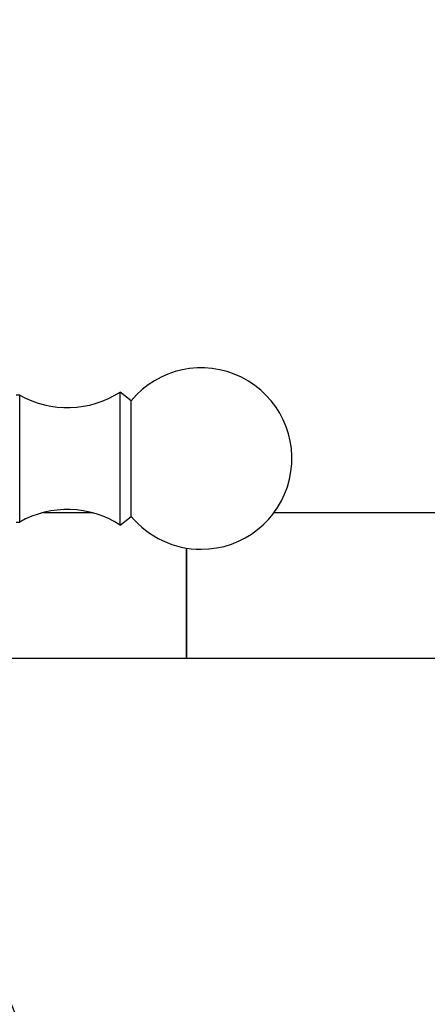
# Model space of a CAD drawing. Units: millimetres. Extents: x 0 to 2300, y 0 to 4929.
# Drawn here: x 1234 to 1268, y 4379 to 4460 of the extents above; entities that cross this region are included whole.
import ezdxf
from ezdxf import colors
from ezdxf.entities.mleader import LeaderData, LeaderLine
from ezdxf.math import Vec2, Vec3

# ---------------------------------------------------------------- set-up
doc = ezdxf.new("R2010")
doc.units = ezdxf.units.MM
doc.layers.add('DV2_Défaut', color=7, linetype='Continuous')
doc.layers.add('Défaut', color=7, linetype='Continuous')

# ---------------------------------------------------------------- blocks, each defined once
blk = doc.blocks.new('_DOT')
at = {"color": 0}
blk.add_line((0, 0), (-1, 0), dxfattribs=at)
at = {"color": 0, "const_width": 0.333}
blk.add_lwpolyline([(-0.1665, 0, 1), (0.1665, 0, 1)], format="xyb", close=True, dxfattribs=at)
blk = doc.blocks.new('SE1')
at = {"layer": 'DV2_Défaut', "color": 7, "linetype": 'Continuous'}
for p, q in [((1234.222, 4429.203), (1233.937, 4429.203)), ((1234.222, 4418.704), (1234.222, 4429.203)), ((1242.522, 4418.454), (1242.522, 4429.454)), ((1243.442, 4428.734), (1242.522, 4429.454)), ((1243.442, 4419.174), (1243.442, 4428.734)), ((1240.3, 4419.454), (1236.031, 4419.454)), ((1348.022, 4419.454), (1255.222, 4419.454)), ((1233.937, 4418.704), (1234.222, 4418.704)), ((1242.522, 4418.454), (1243.442, 4419.174)), ((1248.022, 4416.55), (1248.022, 4407.454)), ((1248.022, 4407.454), (1248.022, 4416.55)), ((1227.522, 4407.454), (1248.022, 4407.454)), ((1248.022, 4407.454), (1337.016, 4407.454))]:
    blk.add_line(p, q, dxfattribs=at)
for centre, radius, start, end in [((1249.222, 4423.954), 7.5, 270, 140.40993), ((1238.166, 4436.164), 8, 240.46349, 302.992), ((1238.166, 4411.744), 8, 57.008, 119.53651), ((1249.222, 4423.954), 7.5, 219.59007, 270), ((1268.772, 4393.052), 38, 180.14837, 210.95758)]:
    blk.add_arc(centre, radius, start, end, dxfattribs=at)
for points, knots in [([(1333.228, 4401.576), (1332.959, 4401.169), (1332.293, 4400.165), (1330.896, 4398.311), (1329.039, 4396.152), (1326.92, 4393.959), (1324.56, 4391.766), (1321.96, 4389.575), (1319.126, 4387.397), (1316.063, 4385.24), (1312.781, 4383.114), (1309.288, 4381.026), (1305.595, 4378.987), (1301.712, 4377.002), (1297.652, 4375.081), (1293.425, 4373.23), (1289.047, 4371.456), (1284.53, 4369.765), (1279.887, 4368.164), (1275.134, 4366.658), (1270.285, 4365.252), (1265.355, 4363.951), (1260.359, 4362.758), (1255.312, 4361.679), (1250.23, 4360.716), (1245.129, 4359.873), (1240.505, 4359.22), (1237.588, 4358.868), (1236.372, 4358.732)], [0, 0, 0, 0, 0.020629, 0.059745, 0.098775, 0.137769, 0.176776, 0.215839, 0.254985, 0.294226, 0.333565, 0.372999, 0.412524, 0.452133, 0.491818, 0.531571, 0.571384, 0.611248, 0.651157, 0.691104, 0.731083, 0.771086, 0.811109, 0.851145, 0.891189, 0.931236, 0.97128, 1, 1, 1, 1]), ([(1236.854, 4346.712), (1237.207, 4346.75), (1239.342, 4346.986), (1243.266, 4347.477), (1248.624, 4348.274), (1253.97, 4349.198), (1259.293, 4350.245), (1264.576, 4351.414), (1269.808, 4352.701), (1274.974, 4354.103), (1280.062, 4355.617), (1285.059, 4357.24), (1289.951, 4358.967), (1294.727, 4360.794), (1299.374, 4362.719), (1303.881, 4364.736), (1308.235, 4366.842), (1312.427, 4369.033), (1316.446, 4371.304), (1320.281, 4373.652), (1323.922, 4376.072), (1327.359, 4378.562), (1330.583, 4381.118), (1333.584, 4383.736), (1336.351, 4386.41), (1338.879, 4389.147), (1341.084, 4391.844), (1342.546, 4393.895), (1343.195, 4394.892), (1343.314, 4395.075)], [0, 0, 0, 0, 0.007777, 0.046959, 0.08613, 0.125295, 0.164459, 0.203625, 0.242799, 0.281985, 0.321187, 0.360413, 0.399666, 0.438954, 0.478282, 0.517656, 0.557086, 0.596577, 0.636137, 0.675775, 0.715496, 0.755307, 0.795208, 0.835196, 0.875258, 0.915366, 0.955453, 0.992984, 1, 1, 1, 1])]:
    blk.add_open_spline(points, degree=3, knots=knots, dxfattribs=at)

msp = doc.modelspace()

# ---------------------------------------------------------------- block references
at = {"layer": 'Défaut'}
msp.add_blockref('SE1', (0, 0), dxfattribs=at)

# ---------------------------------------------------------------- leaders
at = {"layer": 'Défaut', "color": 7, "linetype": 'Continuous'}
ml = msp.add_multileader_mtext('Standard', dxfattribs=at)
ml.set_content('{\\pxsm0.9;\\fSolid Edge ISO|b1||i0||c0|p34;\\W1.;01/09/2016\\P}', color=256)
ml.set_leader_properties()
ml.set_arrow_properties(name='DOT')
ml.build(insert=Vec2(0, 0))
ml.multileader.update_dxf_attribs({"leader_type": 0, "dogleg_length": 0, "arrow_head_size": 12})
ctx = ml.context
ctx.base_point, ctx.char_height, ctx.arrow_head_size, ctx.landing_gap_size = Vec3(2212.086, 4904.238), 12, 12, 4.2
notes = []
notes.append((ctx, [(0, (0, 0, 0), (0, 0), (1, 0), 1, [])]))
ctx.mtext.insert = Vec3(2214.086, 4910.358)
for ctx, leaders in notes:
    for number, flags, end, landing, length, lines in leaders:
        leader = LeaderData()
        leader.index, (leader.has_last_leader_line, leader.has_dogleg_vector, leader.attachment_direction) = number, flags
        leader.last_leader_point, leader.dogleg_vector, leader.dogleg_length = Vec3(end), Vec3(landing), length
        for number, points, colour, breaks in lines:
            line = LeaderLine()
            line.index, line.vertices, line.color, line.breaks = number, Vec3.list(points), colors.encode_raw_color(colour), breaks
            leader.lines.append(line)
        ctx.leaders.append(leader)

doc.saveas('drawing.dxf')
